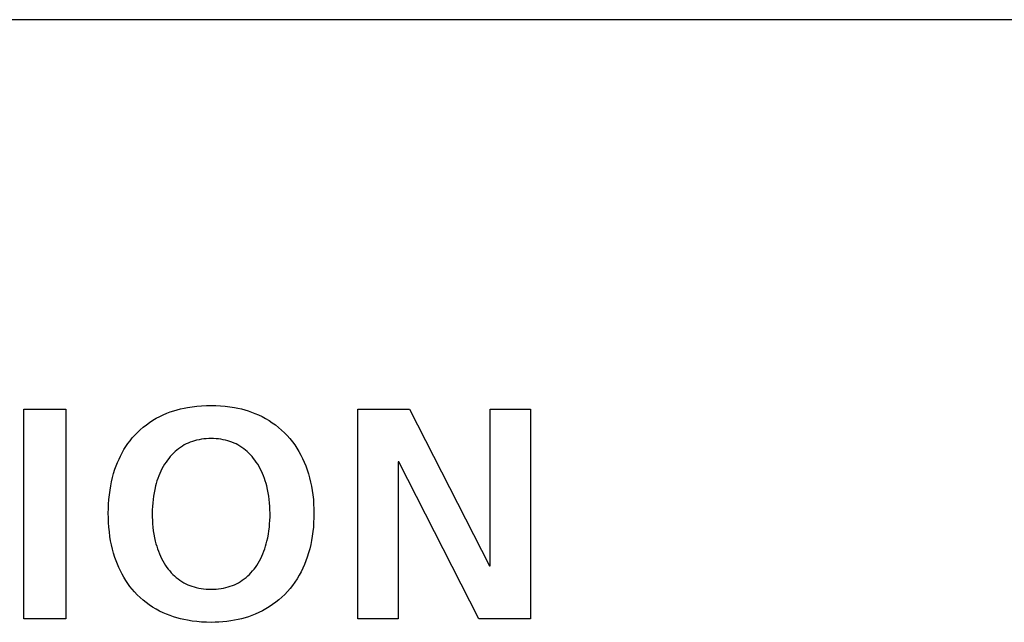
# Model space of a CAD drawing. Units: millimetres. Extents: x 13 to 2082, y 78 to 1413.
# Drawn here: x 1843 to 1856, y 748 to 756 of the extents above; entities that cross this region are included whole.
import ezdxf

# ---------------------------------------------------------------- set-up
doc = ezdxf.new("R2010")
doc.units = ezdxf.units.MM
doc.header["$LTSCALE"] = 115.50396
doc.layers.get('0').update_dxf_attribs({"linetype": 'CONTINUOUS'})
doc.layers.add('WHITE', color=7, linetype='CONTINUOUS')

msp = doc.modelspace()

# ---------------------------------------------------------------- linework, layer by layer
at = {"color": 7, "linetype": 'Continuous'}
for p, q in [((1868.184, 755.831), (1814.328, 755.831)), ((1843.232, 748.092), (1843.232, 750.801)), ((1843.232, 750.801), (1843.775, 750.801)), ((1843.775, 750.801), (1843.775, 748.092)), ((1847.543, 748.092), (1847.543, 750.801)), ((1847.543, 750.801), (1848.21, 750.801)), ((1848.21, 750.801), (1849.243, 748.775)), ((1849.251, 748.775), (1849.251, 750.801)), ((1849.251, 750.801), (1849.771, 750.801)), ((1849.771, 750.801), (1849.771, 748.092)), ((1848.071, 750.118), (1848.063, 750.118)), ((1848.063, 750.118), (1848.063, 748.092)), ((1849.107, 748.092), (1848.071, 750.118)), ((1849.243, 748.775), (1849.251, 748.775)), ((1843.775, 748.092), (1843.232, 748.092)), ((1848.063, 748.092), (1847.543, 748.092)), ((1849.771, 748.092), (1849.107, 748.092))]:
    msp.add_line(p, q, dxfattribs=at)
at = {"layer": 'WHITE', "color": 7, "linetype": 'Continuous'}
for points in [[(1845.588, 748.046), (1845.526, 748.049), (1845.465, 748.055), (1845.404, 748.062), (1845.343, 748.072), (1845.297, 748.081), (1845.252, 748.091), (1845.207, 748.103), (1845.163, 748.117), (1845.119, 748.132), (1845.075, 748.149), (1845.029, 748.169), (1844.983, 748.191), (1844.938, 748.216), (1844.894, 748.242), (1844.851, 748.27), (1844.81, 748.3), (1844.77, 748.332), (1844.732, 748.366), (1844.695, 748.401), (1844.66, 748.438), (1844.629, 748.474), (1844.6, 748.51), (1844.573, 748.548), (1844.547, 748.587), (1844.522, 748.627), (1844.499, 748.668), (1844.478, 748.71), (1844.458, 748.753), (1844.44, 748.796), (1844.423, 748.839), (1844.407, 748.884), (1844.391, 748.937), (1844.376, 748.991), (1844.363, 749.045), (1844.352, 749.1), (1844.343, 749.155), (1844.336, 749.215), (1844.329, 749.274), (1844.325, 749.334), (1844.323, 749.394), (1844.322, 749.454), (1844.323, 749.514), (1844.325, 749.574), (1844.33, 749.634), (1844.336, 749.693), (1844.344, 749.753), (1844.353, 749.807), (1844.364, 749.862), (1844.377, 749.916), (1844.391, 749.969), (1844.408, 750.022), (1844.424, 750.066), (1844.441, 750.109), (1844.46, 750.152), (1844.48, 750.194), (1844.501, 750.235), (1844.524, 750.276), (1844.549, 750.315), (1844.575, 750.354), (1844.603, 750.391), (1844.632, 750.428), (1844.663, 750.462), (1844.698, 750.499), (1844.735, 750.534), (1844.773, 750.567), (1844.813, 750.598), (1844.855, 750.628), (1844.897, 750.655), (1844.941, 750.681), (1844.986, 750.705), (1845.032, 750.727), (1845.079, 750.747), (1845.122, 750.763), (1845.166, 750.778), (1845.21, 750.791), (1845.255, 750.803), (1845.3, 750.813), (1845.345, 750.822), (1845.405, 750.831), (1845.466, 750.839), (1845.527, 750.844), (1845.588, 750.847), (1845.649, 750.848)], [(1845.649, 750.848), (1845.71, 750.847), (1845.77, 750.844), (1845.831, 750.838), (1845.891, 750.831), (1845.95, 750.821), (1845.996, 750.812), (1846.04, 750.802), (1846.085, 750.79), (1846.129, 750.777), (1846.172, 750.762), (1846.215, 750.745), (1846.262, 750.725), (1846.308, 750.703), (1846.353, 750.678), (1846.397, 750.652), (1846.439, 750.624), (1846.481, 750.595), (1846.521, 750.563), (1846.559, 750.53), (1846.596, 750.495), (1846.632, 750.458), (1846.666, 750.419), (1846.698, 750.379), (1846.728, 750.338), (1846.756, 750.295), (1846.783, 750.251), (1846.808, 750.206), (1846.831, 750.16), (1846.852, 750.113), (1846.871, 750.066), (1846.889, 750.017), (1846.906, 749.965), (1846.921, 749.911), (1846.934, 749.858), (1846.945, 749.804), (1846.955, 749.749), (1846.963, 749.691), (1846.969, 749.632), (1846.973, 749.573), (1846.976, 749.513), (1846.977, 749.454), (1846.976, 749.395), (1846.973, 749.335), (1846.969, 749.276), (1846.963, 749.217), (1846.955, 749.159), (1846.946, 749.104), (1846.935, 749.049), (1846.922, 748.995), (1846.907, 748.942), (1846.89, 748.889), (1846.873, 748.84), (1846.853, 748.792), (1846.832, 748.745), (1846.81, 748.698), (1846.785, 748.653), (1846.759, 748.608), (1846.73, 748.565), (1846.7, 748.523), (1846.669, 748.482), (1846.635, 748.443), (1846.6, 748.406), (1846.563, 748.37), (1846.524, 748.336), (1846.484, 748.304), (1846.443, 748.274), (1846.4, 748.245), (1846.356, 748.219), (1846.311, 748.194), (1846.265, 748.171), (1846.219, 748.15), (1846.176, 748.133), (1846.132, 748.118), (1846.088, 748.104), (1846.043, 748.092), (1845.998, 748.082), (1845.953, 748.072), (1845.903, 748.064), (1845.852, 748.057), (1845.802, 748.052), (1845.751, 748.048), (1845.7, 748.046), (1845.649, 748.045), (1845.588, 748.046)], [(1845.649, 750.421), (1845.618, 750.42), (1845.586, 750.418), (1845.555, 750.415), (1845.524, 750.411), (1845.493, 750.405), (1845.462, 750.399), (1845.434, 750.391), (1845.407, 750.383), (1845.38, 750.373), (1845.354, 750.362), (1845.328, 750.35), (1845.303, 750.337), (1845.278, 750.322), (1845.253, 750.306), (1845.229, 750.288), (1845.206, 750.27), (1845.183, 750.251), (1845.162, 750.23), (1845.141, 750.209), (1845.121, 750.187), (1845.102, 750.164), (1845.084, 750.141), (1845.067, 750.116), (1845.048, 750.088), (1845.031, 750.059), (1845.015, 750.029), (1845, 749.998), (1844.986, 749.967), (1844.973, 749.936), (1844.961, 749.904), (1844.95, 749.872), (1844.941, 749.839), (1844.932, 749.807), (1844.921, 749.763), (1844.913, 749.72), (1844.905, 749.676), (1844.899, 749.632), (1844.895, 749.587), (1844.892, 749.543), (1844.89, 749.499), (1844.889, 749.454), (1844.889, 749.409), (1844.891, 749.363), (1844.894, 749.318), (1844.898, 749.273), (1844.903, 749.228), (1844.91, 749.183), (1844.919, 749.138), (1844.929, 749.094), (1844.937, 749.061), (1844.947, 749.028), (1844.957, 748.995), (1844.969, 748.963), (1844.981, 748.931), (1844.995, 748.9), (1845.009, 748.869), (1845.025, 748.839), (1845.043, 748.809), (1845.061, 748.78), (1845.078, 748.755), (1845.096, 748.732), (1845.115, 748.709), (1845.135, 748.686), (1845.155, 748.665), (1845.177, 748.644), (1845.199, 748.624), (1845.222, 748.606), (1845.246, 748.588), (1845.271, 748.572), (1845.297, 748.557), (1845.322, 748.544), (1845.348, 748.531), (1845.375, 748.52), (1845.402, 748.511), (1845.43, 748.502), (1845.457, 748.494), (1845.489, 748.487), (1845.521, 748.482), (1845.553, 748.478), (1845.585, 748.475), (1845.617, 748.473), (1845.649, 748.472)], [(1845.649, 748.472), (1845.682, 748.473), (1845.714, 748.475), (1845.746, 748.478), (1845.778, 748.482), (1845.81, 748.487), (1845.841, 748.494), (1845.869, 748.502), (1845.897, 748.511), (1845.924, 748.52), (1845.951, 748.531), (1845.977, 748.544), (1846.002, 748.557), (1846.028, 748.572), (1846.052, 748.588), (1846.076, 748.606), (1846.1, 748.624), (1846.122, 748.644), (1846.144, 748.665), (1846.164, 748.686), (1846.184, 748.709), (1846.203, 748.732), (1846.221, 748.755), (1846.238, 748.78), (1846.256, 748.809), (1846.273, 748.839), (1846.289, 748.869), (1846.304, 748.9), (1846.318, 748.931), (1846.33, 748.963), (1846.341, 748.995), (1846.352, 749.028), (1846.361, 749.061), (1846.37, 749.094), (1846.38, 749.138), (1846.388, 749.183), (1846.395, 749.228), (1846.401, 749.273), (1846.405, 749.318), (1846.408, 749.363), (1846.41, 749.409), (1846.41, 749.454), (1846.409, 749.499), (1846.407, 749.543), (1846.404, 749.587), (1846.399, 749.632), (1846.393, 749.676), (1846.386, 749.72), (1846.377, 749.763), (1846.367, 749.807), (1846.358, 749.839), (1846.348, 749.872), (1846.338, 749.904), (1846.326, 749.936), (1846.313, 749.967), (1846.299, 749.998), (1846.284, 750.029), (1846.268, 750.059), (1846.251, 750.088), (1846.232, 750.116), (1846.215, 750.141), (1846.197, 750.164), (1846.178, 750.187), (1846.158, 750.209), (1846.137, 750.23), (1846.116, 750.251), (1846.093, 750.27), (1846.07, 750.288), (1846.046, 750.306), (1846.021, 750.322), (1845.996, 750.337), (1845.971, 750.35), (1845.945, 750.362), (1845.918, 750.373), (1845.892, 750.383), (1845.864, 750.391), (1845.837, 750.399), (1845.806, 750.405), (1845.775, 750.411), (1845.744, 750.415), (1845.713, 750.418), (1845.681, 750.42), (1845.649, 750.421)]]:
    msp.add_lwpolyline(points, dxfattribs=at)

doc.saveas('drawing.dxf')
